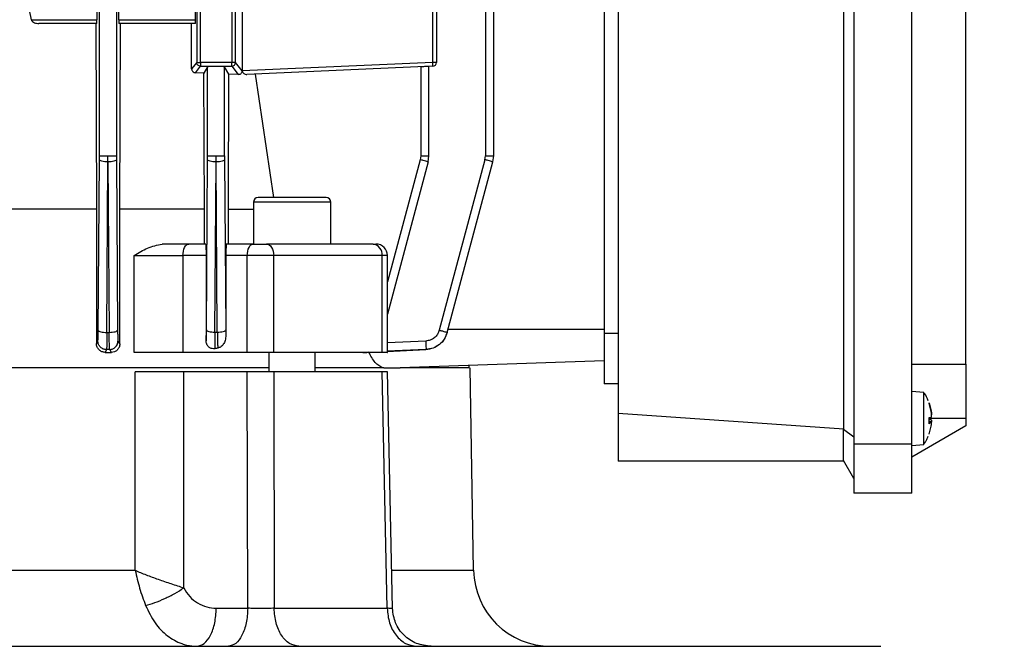
# Model space of a CAD drawing. Units: millimetres. Extents: x 5 to 415, y 5 to 292.
# Drawn here: x 259 to 269, y 142 to 149 of the extents above; entities that cross this region are included whole.
import ezdxf

# ---------------------------------------------------------------- set-up
doc = ezdxf.new("R2010")
doc.units = ezdxf.units.MM
doc.styles.add('SLDTEXTSTYLE1', font='TXT', dxfattribs={"width": 0.75})
doc.dimstyles.new('SLDDIMSTYLE1', dxfattribs={"dimtxt": 3.5, "dimasz": 3.302, "dimexe": 0, "dimexo": 0.0625, "dimgap": 0.875, "dimtad": 2, "dimdec": 0, "dimlfac": 13, "dimrnd": 1e-09, "dimzin": 12, "dimdsep": 46, "dimtxsty": 'SLDTEXTSTYLE1', "dimsah": 1, "dimcen": 0.09, "dimadec": 0, "dimazin": 3, "dimtfac": 1, "dimtdec": 0, "dimtofl": 0, "dimtmove": 0, "dimatfit": 3, "dimfxl": 0, "dimfrac": 2, "dimtolj": 1, "dimtzin": 12, "dimarcsym": 0})

# ---------------------------------------------------------------- blocks, each defined once
blk = doc.blocks.new('_D_14')
at = {"color": 7, "linetype": 'Continuous', "lineweight": 0}
for p, q in [((256.0119, 172.8327), (256.0119, 179.1772)), ((302.5527, 135.4906), (302.5527, 179.1772)), ((256.0119, 178.1772), (302.5527, 178.1772))]:
    blk.add_line(p, q, dxfattribs=at)
at = {"color": 7, "linetype": 'Continuous', "lineweight": 18}
for points in [[(256.0119, 178.1772), (259.3139, 177.6692), (259.3139, 178.6852)], [(302.5527, 178.1772), (299.2507, 178.6852), (299.2507, 177.6692)]]:
    blk.add_solid(points, dxfattribs=at)
at = {"color": 7, "linetype": 'Continuous', "lineweight": 18, "insert": (280.1304, 182.689), "char_height": 3.5, "attachment_point": 1, "style": 'SLDTEXTSTYLE1'}
blk.add_mtext('605', dxfattribs=at)

msp = doc.modelspace()

# ---------------------------------------------------------------- linework, layer by layer
at = {"color": 7, "linetype": 'Continuous', "lineweight": 25}
for p, q in [((263.53818168, 158.45756967), (263.53818168, 147.15184572)), ((263.62058209, 147.15054163), (263.62058209, 158.45981903)), ((267.2042065, 152.2584052), (267.2042065, 144.28452355)), ((267.78112958, 144.28452355), (267.78112958, 152.2584052)), ((267.1042805, 144.43433488), (267.1042805, 152.10859386)), ((264.85805266, 151.95211843), (264.85805266, 144.59081031)), ((264.71959112, 151.15607976), (264.71959112, 145.38684899)), ((261.11784526, 150.85970792), (261.11784526, 147.99860544)), ((259.69654319, 147.15184572), (259.69654319, 149.07531053)), ((259.86571597, 149.07531053), (259.86571597, 147.15184572)), ((260.66444873, 149.0475324), (260.66444873, 148.08136021)), ((260.70288684, 148.08136021), (260.70288684, 149.0475324)), ((261.01321848, 149.0475324), (261.01321848, 148.08136021)), ((261.05165658, 148.08136021), (261.05165658, 149.0475324)), ((263.0132411, 148.08136021), (263.0132411, 149.0475324)), ((263.05036035, 149.0475324), (263.05036035, 148.08136021)), ((260.65364961, 148.50607976), (260.65364961, 148.86921555)), ((268.31959112, 145.07915668), (268.31959112, 148.92619413)), ((259.01919809, 148.50607976), (258.98040279, 148.69838745)), ((259.67176979, 148.69838745), (259.67176979, 148.50607976)), ((259.88983876, 148.50607976), (259.88983876, 148.69838745)), ((259.01919809, 148.50607976), (259.67176979, 148.50607976)), ((259.67075309, 148.46761822), (259.09326027, 148.46761822)), ((259.66111785, 148.46761822), (259.66690678, 146.62146437)), ((259.88983876, 148.50607976), (260.65364961, 148.50607976)), ((260.65229241, 148.46761822), (259.89084942, 148.46761822)), ((259.89897533, 146.62146437), (259.9050923, 148.46761822)), ((260.61415713, 148.01848156), (260.61207339, 148.46761822)), ((260.66444873, 148.08136021), (260.61415713, 148.01848133)), ((260.66444873, 148.08136021), (260.70288684, 148.08136021)), ((260.70288684, 148.08136021), (260.70288684, 148.04293528)), ((261.01321848, 148.08136021), (260.70288684, 148.08136021)), ((261.05165658, 148.08136021), (261.01321848, 148.08136021)), ((261.01321848, 148.04293528), (261.01321848, 148.08136021)), ((261.11784526, 147.99860544), (261.05165658, 148.08136021)), ((263.0132411, 148.08136021), (261.11784526, 147.99860544)), ((263.05036035, 148.08136021), (263.0132411, 148.08136021)), ((260.65168115, 147.97891353), (260.70288684, 148.04293528)), ((260.73632312, 147.97578612), (260.65168115, 147.97891353)), ((260.70288684, 148.04293528), (261.01321848, 148.04293528)), ((260.77346627, 148.03771654), (260.73632312, 147.97578612)), ((260.74111078, 146.62146437), (260.73632312, 147.97578612)), ((260.77346627, 147.15184572), (260.77346627, 148.03771654)), ((260.98566205, 147.96598239), (260.94263905, 148.03771654)), ((260.94263905, 147.15184572), (260.94263905, 148.03771654)), ((260.98047887, 146.62146437), (260.98566205, 147.96598239)), ((261.07785806, 147.96211732), (260.98566205, 147.96598239)), ((261.01321848, 148.04293528), (261.07785806, 147.96211732)), ((263.01357648, 148.04293528), (261.162541, 147.96211732)), ((261.43201635, 146.73684899), (261.25106551, 147.96598239)), ((262.89404773, 148.03771654), (262.89404773, 147.15184572)), ((262.97644814, 147.15054163), (262.97644814, 148.04131422)), ((259.68451603, 145.4184773), (259.69641279, 147.11401832)), ((259.69641279, 147.11401832), (259.69654319, 147.15184572)), ((259.76910242, 145.39657723), (259.78099917, 147.09211825)), ((259.78125999, 147.09211825), (259.78112958, 147.15184572)), ((259.78125999, 147.09211825), (259.79315247, 145.3971874)), ((259.86571597, 147.15184572), (259.86584638, 147.11401832)), ((259.86584638, 147.11401832), (259.87773886, 145.41908747)), ((260.7614567, 145.42098542), (260.77333586, 147.11401832)), ((260.77333586, 147.11401832), (260.77346627, 147.15184572)), ((260.84604309, 145.39908535), (260.85792225, 147.09211825)), ((260.85818307, 147.09211825), (260.85805266, 147.15184572)), ((260.87005677, 145.39986283), (260.85818307, 147.09211825)), ((260.94263905, 147.15184572), (260.94276946, 147.11401832)), ((260.94276946, 147.11401832), (260.95464316, 145.4217629)), ((262.96858487, 147.09211825), (262.56331367, 145.57962554)), ((262.89404773, 147.15184572), (262.88906766, 147.11401832)), ((262.96858487, 147.09211825), (262.97644814, 147.15184572)), ((263.5332016, 147.11401832), (263.07904625, 145.41908747)), ((263.15856347, 145.3971874), (263.61271882, 147.09211825)), ((263.5332016, 147.11401832), (263.53818168, 147.15184572)), ((263.61271882, 147.09211825), (263.62058209, 147.15184572)), ((261.22974485, 146.69069514), (261.22974485, 146.27531053)), ((261.99897562, 146.27531053), (261.99897562, 146.69069514)), ((259.66690678, 146.62146437), (259.66690678, 145.28523766)), ((259.89897533, 145.28069874), (259.89897533, 146.62146437)), ((260.74111078, 146.27531053), (260.74111078, 146.62146437)), ((260.98047887, 146.27531053), (260.98047887, 146.62146437)), ((260.98047887, 146.62146437), (261.22974485, 146.62146437)), ((260.75424262, 146.27531053), (260.58504991, 146.27531053)), ((261.22630295, 146.27531053), (260.95877055, 146.27531053)), ((261.22630295, 146.27531053), (261.35790315, 146.27531053)), ((262.42115163, 146.27531053), (262.44792906, 146.27531053)), ((260.04392855, 145.19838745), (260.04392855, 146.15992591)), ((260.04392855, 146.15992591), (260.5273576, 146.15992591)), ((260.75778505, 146.15992591), (260.5273576, 146.15992591)), ((260.5273576, 146.15992591), (260.5273576, 145.19838745)), ((260.75778505, 146.15992591), (260.75778505, 145.3123809)), ((260.95533364, 146.15992591), (260.95533364, 145.36913748)), ((261.16861064, 146.15992591), (260.95533364, 146.15992591)), ((261.43181105, 146.15992591), (261.16861064, 146.15992591)), ((261.16861064, 145.19838745), (261.16861064, 146.15992591)), ((261.43181105, 145.19838745), (261.43181105, 146.15992591)), ((262.50975881, 146.15992591), (261.43181105, 146.15992591)), ((262.50975881, 145.19838745), (262.50975881, 146.15992591)), ((262.56331367, 145.19829099), (262.56331367, 146.15992591)), ((259.76910242, 145.39657723), (259.79315247, 145.3971874)), ((260.84604309, 145.39908535), (260.87005677, 145.39986283)), ((263.15839997, 145.39657723), (263.14400496, 145.36461817)), ((263.15856347, 145.3971874), (263.15839997, 145.39657723)), ((264.85805266, 145.38684899), (264.71959112, 145.38684899)), ((264.71959112, 145.38684899), (264.71959112, 144.88684899)), ((259.66690678, 145.28523766), (259.68099411, 145.31016995)), ((259.76768959, 145.22567053), (259.75240061, 145.19838745)), ((259.79879598, 145.22645821), (259.76768961, 145.22567053)), ((259.81537706, 145.19838745), (259.79879598, 145.22645821)), ((259.88125985, 145.31095763), (259.89897533, 145.28069874)), ((260.75778505, 145.3123809), (260.7579169, 145.31259431)), ((262.55926468, 145.20776216), (262.94606524, 145.22567052)), ((262.94606527, 145.22567053), (262.94625642, 145.22645821)), ((259.75240061, 145.19838745), (259.81537706, 145.19838745)), ((261.16861064, 145.19838745), (260.5273576, 145.19838745)), ((261.383591, 145.19838745), (261.383591, 145.00607976)), ((261.84512946, 145.00607976), (261.84512946, 145.19838745)), ((262.31923135, 145.19838745), (262.35678154, 145.19838745)), ((264.71959112, 145.11546925), (262.6884803, 145.0445413)), ((263.37728343, 145.0445413), (263.37728343, 145.06831772)), ((263.41992443, 143.03111637), (263.38476946, 145.04514352)), ((267.78112958, 145.07915668), (268.31959112, 145.07915668)), ((268.31959112, 145.07915668), (268.31959112, 144.54069514)), ((260.05383606, 143.03111637), (260.05168362, 145.00607976)), ((260.53645007, 142.85642763), (260.53524456, 145.00607976)), ((261.16863189, 145.00607976), (260.53524456, 145.00607976)), ((261.17287785, 142.65321345), (261.16863189, 145.00607976)), ((261.43179168, 145.00607976), (261.4354223, 142.65321345)), ((262.50977496, 145.00607976), (261.43179168, 145.00607976)), ((262.56016072, 142.65321345), (262.50977496, 145.00607976)), ((262.61322458, 142.65163573), (262.56329887, 145.00694424)), ((264.85805266, 144.88684899), (264.71959112, 144.88684899)), ((267.90183081, 144.79936592), (267.78112958, 144.80992591)), ((267.90183081, 144.50476399), (267.90183081, 144.79936592)), ((267.95378423, 144.6969153), (267.97443017, 144.61800196)), ((267.97443017, 144.61150784), (267.95378423, 144.68828607)), ((267.95457725, 144.68636549), (267.95457725, 144.69266236)), ((267.1042805, 144.43433488), (264.85805266, 144.59081031)), ((264.85805266, 144.59081031), (264.85805266, 144.11761822)), ((267.95378423, 144.55014794), (267.97443017, 144.55345621)), ((267.95378423, 144.48862776), (267.95378423, 144.55014794)), ((267.95457725, 144.48976505), (267.95457725, 144.55047264)), ((268.31959112, 144.54069514), (268.31959112, 144.46696067)), ((267.1042805, 144.43433488), (267.10146388, 144.42965257)), ((268.31959112, 144.46696067), (267.78112958, 144.15607976)), ((267.90183081, 144.28202436), (267.90183081, 144.50476399)), ((267.95378423, 144.53124234), (267.97443017, 144.52793407)), ((267.97443017, 144.50715783), (267.95378423, 144.48862776)), ((267.95378423, 144.38447498), (267.97443017, 144.46338832)), ((267.97443017, 144.52793407), (267.95457725, 144.52967066)), ((267.97616426, 144.50855512), (267.95457725, 144.51044374)), ((267.2042065, 144.35594102), (267.10146388, 144.42965257)), ((267.10146388, 144.12249674), (267.10146388, 144.42965257)), ((267.95378423, 144.38418925), (267.95378423, 144.38447498)), ((267.78112958, 144.28452355), (267.2042065, 144.28452355)), ((267.2042065, 144.28452355), (267.2042065, 143.79838745)), ((267.78112958, 143.79838745), (267.78112958, 144.28452355)), ((267.78112958, 144.27146437), (267.90183081, 144.28202436)), ((267.1042805, 144.11761822), (264.85805266, 144.11761822)), ((267.2042065, 143.9445413), (267.10146388, 144.12249674)), ((267.78112958, 143.79838745), (267.2042065, 143.79838745)), ((251.96996156, 143.03111637), (260.05383606, 143.03111637)), ((260.85959871, 142.65321345), (261.17287785, 142.65321345)), ((261.4354223, 142.65321345), (262.56016072, 142.65321345))]:
    msp.add_line(p, q, dxfattribs=at)
at = {"color": 8, "linetype": 'Continuous', "lineweight": 25}
for p, q in [((262.88906766, 147.11401832), (262.56331367, 145.89828789)), ((261.99897562, 146.69069514), (261.22974485, 146.69069514)), ((262.56331367, 146.15992591), (262.50975881, 146.15992591)), ((264.71959112, 145.42531053), (263.16609904, 145.42531053)), ((262.94625642, 145.22645821), (262.56156788, 145.20923641)), ((262.94458476, 145.31095763), (262.56331367, 145.29390459)), ((267.95378423, 144.68828607), (267.95378423, 144.69720103)), ((268.31959112, 144.54069514), (267.95457725, 144.54069514)), ((267.97443017, 144.50715783), (267.95457725, 144.5088365)), ((262.61041646, 143.03111637), (263.41992443, 143.03111637))]:
    msp.add_line(p, q, dxfattribs=at)
at = {"color": 7, "linetype": 'Continuous', "lineweight": 25, "flags": 128}
for points in [[(260.5273576, 146.15992591), (260.52846614, 146.18243633), (260.53174917, 146.20408169), (260.53708051, 146.22403017), (260.54425529, 146.24151516), (260.55299778, 146.25586471), (260.56297202, 146.2665274), (260.5737947, 146.27309344), (260.58504991, 146.27531053)], [(261.16861064, 146.15992591), (261.16971919, 146.18243633), (261.17300221, 146.20408169), (261.17833355, 146.22403017), (261.18550833, 146.24151516), (261.19425082, 146.25586471), (261.20422506, 146.2665274), (261.21504774, 146.27309344), (261.22630295, 146.27531053)], [(261.35790315, 146.27531053), (261.37232187, 146.27309344), (261.38618648, 146.2665274), (261.39896418, 146.25586471), (261.41016393, 146.24151516), (261.41935532, 146.22403017), (261.42618514, 146.20408169), (261.43039093, 146.18243633), (261.43181105, 146.15992591)], [(267.95444901, 144.69081404), (267.95406677, 144.68900114), (267.95367997, 144.68784425)]]:
    msp.add_lwpolyline(points, dxfattribs=at)
at = {"color": 7, "linetype": 'Continuous', "lineweight": 25}
for centre, radius, start, end in [((261.01315647, 148.08143541), 0.03850018, 270.092269249, 359.888085573), ((262.73770035, 148.05974131), 0.27638756, 356.513921105, 4.486231311), ((263.01189881, 148.08136021), 0.03846154, 272.5, 0), ((261.27589869, 146.69069514), 0.04615385, 90, 180), ((261.95282177, 146.69069514), 0.04615385, 0, 90), ((262.40573985, 146.17176106), 0.10469009, 353.508870913, 81.534529992), ((262.44792906, 146.15992591), 0.11538462, 0, 90), ((267.94119263, 144.69266236), 0.01338462, 352.0625, 19.821813228), ((267.94119263, 144.38872792), 0.01338462, 340.178186772, 0), ((264.18903805, 143.0445413), 0.76923077, 181, 270)]:
    msp.add_arc(centre, radius, start, end, dxfattribs=at)
for centre, major_axis, ratio, start_param, end_param in [((261.08065886, 147.99704045), (0.01607232, 0.03539299), 0.9474673729, 5.1055228184, 5.1109446265), ((261.08065886, 147.99704045), (0.01607232, 0.03539299), 0.9474673729, 5.1109446265, 5.1593306479), ((260.95877055, 146.15992591), (0, 0.11538462), 0.029786571, 0, 1.5707963268)]:
    msp.add_ellipse(centre, major_axis=major_axis, ratio=ratio, start_param=start_param, end_param=end_param, dxfattribs=at)
for points, knots in [([(259.01919809, 148.50607976), (259.01965052, 148.50438686), (259.02058298, 148.50089781), (259.02449384, 148.49401817), (259.03403202, 148.48418985), (259.05736312, 148.47106823), (259.07886264, 148.46900195), (259.09326027, 148.46761822)], [0, 0, 0, 0, 0.0556015059, 0.1145944598, 0.2513588969, 0.4986560158, 1, 1, 1, 1]), ([(259.67075309, 148.46761822), (259.67088089, 148.46813387), (259.67107829, 148.46893032), (259.67131529, 148.47372098), (259.67147718, 148.47869587), (259.67160844, 148.48481146), (259.67173499, 148.49377192), (259.67175611, 148.50124104), (259.67176979, 148.50607976)], [0, 0, 0, 0, 0.240530567, 0.3715166182, 0.5015841943, 0.6320737402, 0.7616466433, 1, 1, 1, 1]), ([(259.88983876, 148.50607976), (259.88985235, 148.50124235), (259.88987335, 148.49376427), (259.88999928, 148.4848032), (259.89013005, 148.47867998), (259.89029078, 148.47371603), (259.89052636, 148.46893032), (259.89072234, 148.46813433), (259.89084942, 148.46761822)], [0, 0, 0, 0, 0.2390184266, 0.3694946349, 0.4993828211, 0.6300524177, 0.7601327802, 1, 1, 1, 1]), ([(260.65229241, 148.46761822), (260.65246301, 148.46813358), (260.652726, 148.46892807), (260.65304245, 148.47371298), (260.6532583, 148.47867601), (260.65343395, 148.48479867), (260.65360308, 148.49375711), (260.65363134, 148.50124085), (260.65364961, 148.50607976)], [0, 0, 0, 0, 0.24067113494, 0.37102548624, 0.50178850368, 0.63158592433, 0.76178775859, 1, 1, 1, 1]), ([(260.61415713, 148.01848133), (260.61431891, 148.01586856), (260.61464533, 148.0105965), (260.61721091, 148.00281568), (260.62116608, 147.99555681), (260.62763073, 147.98812024), (260.63790007, 147.98100593), (260.6466723, 147.97967403), (260.65168115, 147.97891353)], [0, 0, 0, 0, 0.1165343177, 0.2351433397, 0.3627863768, 0.4960852667, 0.7122695528, 1, 1, 1, 1]), ([(260.94263905, 148.03771654), (260.94126434, 148.03817257), (260.93914482, 148.03887567), (260.92843441, 148.0397138), (260.9175087, 148.04028305), (260.90416394, 148.04074844), (260.88470273, 148.04118011), (260.85805268, 148.04140112), (260.8314159, 148.04118021), (260.81195287, 148.04074878), (260.79861557, 148.04028386), (260.78767884, 148.03971429), (260.7769624, 148.03887625), (260.77484104, 148.03817257), (260.77346627, 148.03771654)], [0, 0, 0, 0, 0.1199541866, 0.184944545, 0.2500763653, 0.3150428682, 0.3801510551, 0.4999999997, 0.6198489442, 0.6848041793, 0.7499237594, 0.8149024459, 0.8800458134, 1, 1, 1, 1]), ([(261.07785806, 147.96211732), (261.08428331, 147.96267584), (261.0953458, 147.96363746), (261.10776181, 147.97265296), (261.11464846, 147.98265304), (261.11727556, 147.99088172), (261.11768737, 147.99541146), (261.11778975, 147.99653754)], [0, 0, 0, 0, 0.3641081218, 0.6268921528, 0.8112453415, 0.9530759638, 1, 1, 1, 1]), ([(261.11784415, 147.99653702), (261.11894018, 147.99292635), (261.12112319, 147.9857348), (261.12852873, 147.97556663), (261.14029778, 147.9661882), (261.15268989, 147.96215029), (261.1605344, 147.96212404), (261.162541, 147.96211732)], [0, 0, 0, 0, 0.15243238009, 0.30360772922, 0.5483185329, 0.8844616039, 1, 1, 1, 1]), ([(262.97644814, 148.04131422), (262.97528256, 148.04126063), (262.97288872, 148.04115058), (262.95495145, 148.0403841), (262.93360342, 148.03942534), (262.91317829, 148.03854433), (262.90069289, 148.03800408), (262.89404773, 148.03771654)], [0, 0, 0, 0, 0.2430002404, 0.4990664841, 0.7119900135, 0.8467114381, 1, 1, 1, 1]), ([(261.76652833, 146.73684899), (261.73729065, 146.73684899), (261.67657465, 146.73684899), (261.57446189, 146.73684899), (261.47392057, 146.73684899), (261.38735527, 146.73684899), (261.32431537, 146.73684899), (261.28314052, 146.73684899), (261.27838505, 146.73684899), (261.27591879, 146.73684899)], [0, 0, 0, 0, 0.1361582187, 0.2827509292, 0.4339737843, 0.5828459997, 0.722996452, 0.8563413832, 1, 1, 1, 1]), ([(261.95111985, 146.73684899), (261.95136553, 146.73684899), (261.95206002, 146.73684899), (261.93763861, 146.73684899), (261.90943705, 146.73684899), (261.85784364, 146.73684899), (261.80250307, 146.73684899), (261.76652833, 146.73684899)], [0, 0, 0, 0, 0.1024011677, 0.2894688663, 0.476536565, 0.6597169138, 1, 1, 1, 1]), ([(260.04392855, 146.15992591), (260.08687491, 146.18790497), (260.17483077, 146.24520719), (260.27130526, 146.26512038), (260.32067398, 146.27531053)], [0, 0, 0, 0, 0.4882717806, 1, 1, 1, 1]), ([(260.75424262, 146.27531053), (260.75468404, 146.27376679), (260.75558537, 146.27061463), (260.75660633, 146.24858684), (260.7572101, 146.22389463), (260.75755237, 146.20327551), (260.75774229, 146.18176953), (260.75777092, 146.16714692), (260.75778505, 146.15992591)], [0, 0, 0, 0, 0.2568365792, 0.5244366528, 0.6556083297, 0.7771884058, 0.8899700694, 1, 1, 1, 1]), ([(259.68099411, 145.31016995), (259.68139371, 145.31234966), (259.68219418, 145.316716), (259.68325172, 145.34065561), (259.68409415, 145.37494866), (259.68437549, 145.40397628), (259.68451603, 145.4184773)], [0, 0, 0, 0, 0.2493796855, 0.4995501334, 0.7499957119, 1, 1, 1, 1]), ([(259.87773886, 145.41908747), (259.87787932, 145.40459522), (259.8781605, 145.37558588), (259.87900278, 145.34132514), (259.88006031, 145.31743902), (259.88086042, 145.31311584), (259.88125985, 145.31095763)], [0, 0, 0, 0, 0.2500113444, 0.5004513287, 0.7506170955, 1, 1, 1, 1]), ([(260.7579169, 145.31259431), (260.75831866, 145.31466405), (260.75912304, 145.31880803), (260.76018501, 145.34291206), (260.76102872, 145.37736411), (260.76131422, 145.40646334), (260.7614567, 145.42098542)], [0, 0, 0, 0, 0.2493999813, 0.4993418869, 0.7501446219, 1, 1, 1, 1]), ([(260.95464316, 145.4217629), (260.95472276, 145.41235298), (260.95488254, 145.39346484), (260.95518291, 145.37726612), (260.95533364, 145.36913748)], [0, 0, 0, 0, 0.49819221945, 1, 1, 1, 1]), ([(263.07904625, 145.41908747), (263.07368205, 145.40459522), (263.06294445, 145.37558588), (263.03077887, 145.34132514), (262.99039334, 145.31743902), (262.95983832, 145.31311584), (262.94458476, 145.31095763)], [0, 0, 0, 0, 0.25001134442, 0.50045132869, 0.75061709552, 1, 1, 1, 1]), ([(259.76910242, 145.39657723), (259.76919516, 145.37368931), (259.76938081, 145.32787538), (259.76916566, 145.2737527), (259.76861551, 145.23598077), (259.76799792, 145.22910375), (259.76768959, 145.22567053)], [0, 0, 0, 0, 0.2500184113, 0.5004531351, 0.7506110472, 1, 1, 1, 1]), ([(259.79879598, 145.22645821), (259.7983044, 145.2298696), (259.79731968, 145.23670327), (259.79575112, 145.27442025), (259.79427781, 145.32851016), (259.79352736, 145.37430852), (259.79315247, 145.3971874)], [0, 0, 0, 0, 0.249377646, 0.4995509453, 0.7499972781, 1, 1, 1, 1]), ([(260.84604309, 145.39908535), (260.84618011, 145.37962459), (260.84645474, 145.34061713), (260.8465019, 145.29191161), (260.84629207, 145.25343156), (260.84591345, 145.24071009), (260.84572433, 145.23435556)], [0, 0, 0, 0, 0.2495858622, 0.5002739092, 0.7503810973, 1, 1, 1, 1]), ([(260.87005677, 145.39986283), (260.87039755, 145.38171255), (260.87108035, 145.34534634), (260.87232781, 145.29899141), (260.87365392, 145.26152049), (260.87453028, 145.24712806), (260.87496786, 145.23994171)], [0, 0, 0, 0, 0.2496941202, 0.5002915951, 0.7504884443, 1, 1, 1, 1]), ([(260.95533363, 145.36913748), (260.9539335, 145.35083506), (260.95145255, 145.3184042), (260.93136735, 145.27723898), (260.90527212, 145.25024981), (260.88421566, 145.24308738), (260.87496786, 145.23994171)], [0, 0, 0, 0, 0.3168644393, 0.5614660704, 0.8073998398, 1, 1, 1, 1]), ([(263.12877125, 145.33079707), (263.12871986, 145.33068274), (263.11871937, 145.30843706), (263.08087952, 145.27447177), (263.01877325, 145.23552204), (262.97028435, 145.22895207), (262.94606527, 145.22567053)], [0, 0, 0, 0, 0.0017242828, 0.3354955198, 0.66809534, 1, 1, 1, 1]), ([(263.15856347, 145.3971874), (263.15009447, 145.37430852), (263.13314144, 145.32851016), (263.08235557, 145.27442025), (263.01859069, 145.23670327), (262.97034223, 145.2298696), (262.94625642, 145.22645821)], [0, 0, 0, 0, 0.2500027219, 0.5004490547, 0.750622354, 1, 1, 1, 1]), ([(259.75240061, 145.19838745), (259.74188782, 145.19954243), (259.72089254, 145.20184905), (259.6973406, 145.21745615), (259.68239424, 145.23460253), (259.67378934, 145.25001011), (259.66798097, 145.26707683), (259.66726287, 145.27921739), (259.66690678, 145.28523766)], [0, 0, 0, 0, 0.2505040205, 0.5002858192, 0.6268422262, 0.7501608015, 0.8761094001, 1, 1, 1, 1]), ([(259.76768959, 145.22567053), (259.75640388, 145.22669382), (259.7394563, 145.22823049), (259.71938997, 145.2387883), (259.70182373, 145.25278009), (259.68909108, 145.27193471), (259.6820611, 145.29333809), (259.68134971, 145.30456032), (259.68099411, 145.31016995)], [0, 0, 0, 0, 0.2498341246, 0.3751722037, 0.500166961, 0.7494643523, 0.8747654823, 1, 1, 1, 1]), ([(259.79879598, 145.22645821), (259.80962906, 145.22804158), (259.83129585, 145.23120841), (259.858547, 145.25063791), (259.87748831, 145.27829879), (259.88000148, 145.30006101), (259.88125985, 145.31095763)], [0, 0, 0, 0, 0.2499289891, 0.4998721248, 0.7495797817, 1, 1, 1, 1]), ([(259.89897533, 145.28069874), (259.89862648, 145.27484654), (259.89792419, 145.26306515), (259.89219121, 145.24659027), (259.88366714, 145.23185932), (259.86889655, 145.21568701), (259.8458658, 145.2014319), (259.82555043, 145.19940331), (259.81537706, 145.19838745)], [0, 0, 0, 0, 0.1236411349, 0.2489090666, 0.3716730685, 0.4987921247, 0.7490088619, 1, 1, 1, 1]), ([(260.76907539, 145.27070841), (260.76739308, 145.27383647), (260.76402824, 145.280093), (260.76055431, 145.29040038), (260.75822637, 145.30121123), (260.7579333, 145.3086287), (260.75778505, 145.3123809)], [0, 0, 0, 0, 0.249005337, 0.4980427015, 0.7460797396, 1, 1, 1, 1]), ([(260.76923567, 145.27079965), (260.76599699, 145.27740483), (260.75952284, 145.29060861), (260.75845204, 145.30526818), (260.7579169, 145.31259431)], [0, 0, 0, 0, 0.5002488011, 1, 1, 1, 1]), ([(260.8457209, 145.23435667), (260.83617209, 145.23381183), (260.81705547, 145.23272106), (260.79046195, 145.24483711), (260.77564524, 145.26022959), (260.76992486, 145.26967158), (260.76922561, 145.27082576)], [0, 0, 0, 0, 0.327307735, 0.655266529, 0.9578601155, 1, 1, 1, 1]), ([(260.87496669, 145.2399489), (260.87010591, 145.23892923), (260.86038247, 145.23688949), (260.85061136, 145.23518025), (260.84572486, 145.23432546)], [0, 0, 0, 0, 0.4999036781, 1, 1, 1, 1]), ([(262.94458476, 145.31095763), (262.94504584, 145.30006101), (262.94596669, 145.27829879), (262.94672479, 145.25063791), (262.94689209, 145.23120841), (262.94646831, 145.22804158), (262.94625642, 145.22645821)], [0, 0, 0, 0, 0.2504202183, 0.5001278752, 0.7500710109, 1, 1, 1, 1]), ([(262.51815301, 145.0445413), (262.49092873, 145.05775444), (262.43734034, 145.08376325), (262.3959631, 145.16492832), (262.37560657, 145.20485943)], [0, 0, 0, 0, 0.5080258486, 1, 1, 1, 1]), ([(262.56115638, 145.19838745), (262.56177759, 145.19838745), (262.56461031, 145.19838745), (262.54909713, 145.19838745), (262.52287158, 145.19838745), (262.50975881, 145.19838745)], [0, 0, 0, 0, 0.1231524054, 0.5615762027, 1, 1, 1, 1]), ([(261.383591, 145.0445413), (261.29003711, 145.0445413), (261.01836421, 145.0445413), (260.50289236, 145.0445413), (259.85028605, 145.0445413), (259.15024919, 145.0445413), (258.41481447, 145.0445413), (257.65141407, 145.0445413), (256.86914495, 145.0445413), (256.07696358, 145.0445413), (255.28403213, 145.0445413), (254.49951479, 145.0445413), (253.73241395, 145.0445413), (252.99179614, 145.0445413), (252.28542594, 145.0445413), (251.62439207, 145.0445413), (251.06996181, 145.0445413), (250.76457133, 145.0445413), (250.64020662, 145.0445413)], [0, 0, 0, 0, 0.0345269806, 0.1002635514, 0.1660001223, 0.2317366932, 0.297473264, 0.3632098349, 0.4289464058, 0.4946829766, 0.5604195475, 0.6261561184, 0.6918926892, 0.7576292601, 0.823365831, 0.8891024018, 0.9548389727, 1, 1, 1, 1]), ([(262.52765879, 145.0445413), (262.39919017, 145.0445413), (262.19693409, 145.0445413), (261.93916814, 145.0445413), (261.84512946, 145.0445413)], [0, 0, 0, 0, 0.6351780442, 1, 1, 1, 1]), ([(262.52765879, 145.0445413), (262.56845026, 145.0445413), (262.620437, 145.0445413), (262.67299481, 145.0445413), (262.68507577, 145.0445413), (262.68807839, 145.0445413), (262.68835023, 145.0445413), (262.6884803, 145.0445413)], [0, 0, 0, 0, 0.6982049178, 0.8898283534, 0.951893667, 0.9769800049, 1, 1, 1, 1]), ([(263.37574592, 145.0445413), (263.37381484, 145.0445413), (263.36935259, 145.0445413), (263.24326436, 145.0445413), (263.02698415, 145.0445413), (262.80131492, 145.0445413), (262.6884803, 145.0445413)], [0, 0, 0, 0, 0.2027461642, 0.4684974428, 0.7342487214, 1, 1, 1, 1]), ([(260.53524456, 145.00607976), (260.48788632, 145.00607976), (260.39315436, 145.00607976), (260.23479596, 145.00607976), (260.12059721, 145.00607976), (260.06428353, 145.00607976), (260.05168362, 145.00607976)], [0, 0, 0, 0, 0.3047548604, 0.6096093766, 0.9126520169, 1, 1, 1, 1]), ([(261.43179168, 145.00607976), (261.41025316, 145.00607976), (261.36717027, 145.00607976), (261.28920864, 145.00607976), (261.22083918, 145.00607976), (261.18325549, 145.00607976), (261.16863189, 145.00607976)], [0, 0, 0, 0, 0.2763261346, 0.5527271309, 0.825968661, 1, 1, 1, 1]), ([(262.5600132, 145.00607976), (262.56073923, 145.00607976), (262.56304376, 145.00607976), (262.54348731, 145.00607976), (262.51921004, 145.00607976), (262.50977496, 145.00607976)], [0, 0, 0, 0, 0.2194804731, 0.6966603302, 1, 1, 1, 1]), ([(267.94455419, 144.71551147), (267.93476642, 144.74199511), (267.92407062, 144.77093568), (267.9046073, 144.79423958), (267.90295495, 144.79621798)], [0, 0, 0, 0, 0.9151040466, 1, 1, 1, 1]), ([(267.95434931, 144.69106536), (267.95434704, 144.68999336), (267.95434474, 144.68890897), (267.95384537, 144.68799484), (267.95383967, 144.6879844)], [0, 0, 0, 0, 0.9885745693, 1, 1, 1, 1]), ([(267.95447457, 144.55031236), (267.95449556, 144.55028851), (267.95452462, 144.5502555), (267.95394519, 144.55017132), (267.95378423, 144.55014794)], [0, 0, 0, 0, 0.7221996355, 1, 1, 1, 1]), ([(267.97443017, 144.61800196), (267.97524569, 144.61278522), (267.97687724, 144.60234839), (267.9780545, 144.58901954), (267.97840872, 144.58075906), (267.9780362, 144.57874967), (267.97799075, 144.5785045)], [0, 0, 0, 0, 0.3203101692, 0.6408257261, 0.9561777567, 1, 1, 1, 1]), ([(267.97443017, 144.55345621), (267.97524019, 144.5541376), (267.97686075, 144.55550082), (267.97812004, 144.56394004), (267.97830823, 144.57600592), (267.977366, 144.59066196), (267.97586277, 144.60295093), (267.97473074, 144.60971253), (267.97443017, 144.61150784)], [0, 0, 0, 0, 0.1889224792, 0.3779660983, 0.5639642125, 0.7481177704, 0.9331214788, 1, 1, 1, 1]), ([(267.97443017, 144.52793407), (267.97524569, 144.52726323), (267.97687724, 144.52592111), (267.9780545, 144.51732443), (267.97840872, 144.50909531), (267.9780362, 144.50356101), (267.97799075, 144.50288578)], [0, 0, 0, 0, 0.32031016918, 0.64082572605, 0.95617775669, 1, 1, 1, 1]), ([(267.97611007, 144.50793578), (267.97586521, 144.5081436), (267.97541002, 144.50852996), (267.97473985, 144.50759149), (267.97443017, 144.50715783)], [0, 0, 0, 0, 0.5379175069, 1, 1, 1, 1]), ([(267.97443017, 144.46338832), (267.97524119, 144.46858613), (267.97686374, 144.47898507), (267.97810818, 144.49259667), (267.97835176, 144.5030647), (267.97758709, 144.50609679), (267.97720666, 144.50760527)], [0, 0, 0, 0, 0.25253039912, 0.50522272453, 0.75384416033, 1, 1, 1, 1]), ([(267.90134834, 144.28644526), (267.90963806, 144.29700134), (267.92845766, 144.3209661), (267.93813916, 144.34993266), (267.94355612, 144.36613993)], [0, 0, 0, 0, 0.4404833397, 1, 1, 1, 1]), ([(267.95378423, 144.38447498), (267.95423038, 144.38595381), (267.95484838, 144.38800226), (267.95441889, 144.39006107), (267.95429946, 144.39063358)], [0, 0, 0, 0, 0.7219233612, 1, 1, 1, 1]), ([(260.05383606, 143.03111637), (260.06684974, 142.97132262), (260.09320685, 142.85021997), (260.13536926, 142.73836573), (260.15671422, 142.6817389)], [0, 0, 0, 0, 0.4937443543, 1, 1, 1, 1]), ([(260.05383606, 143.03111637), (260.08883409, 143.01592436), (260.15950393, 142.98524787), (260.28220546, 142.94033955), (260.4130701, 142.89615231), (260.49443963, 142.86995374), (260.53645007, 142.85642763)], [0, 0, 0, 0, 0.2371375121, 0.478840454, 0.7309294538, 1, 1, 1, 1]), ([(260.15671422, 142.6817389), (260.18642764, 142.69017116), (260.24586115, 142.70703759), (260.34708002, 142.74936228), (260.44806358, 142.80007917), (260.50698701, 142.83764424), (260.53645007, 142.85642763)], [0, 0, 0, 0, 0.24997435647, 0.50000473002, 0.74999086685, 1, 1, 1, 1]), ([(260.53645007, 142.85642763), (260.5549626, 142.82608859), (260.5919897, 142.76540714), (260.67252409, 142.70206307), (260.7629638, 142.66096127), (260.82739954, 142.65579506), (260.85959871, 142.65321345)], [0, 0, 0, 0, 0.24967352945, 0.49937465449, 0.74983260789, 1, 1, 1, 1]), ([(260.15671422, 142.6817389), (260.18555624, 142.62126383), (260.24264645, 142.50155884), (260.36940733, 142.3729564), (260.48233521, 142.31039064), (260.58273508, 142.28059535), (260.6340577, 142.27738875), (260.6673203, 142.27531053)], [0, 0, 0, 0, 0.2560334667, 0.5067954236, 0.7542909748, 0.8407540213, 1, 1, 1, 1]), ([(261.4354223, 142.65321345), (261.4160545, 142.65280426), (261.3772493, 142.65198441), (261.30771092, 142.65164014), (261.23654093, 142.65197681), (261.19408366, 142.65280153), (261.17287785, 142.65321345)], [0, 0, 0, 0, 0.2499958473, 0.5008900452, 0.750713401, 1, 1, 1, 1]), ([(262.99712556, 142.27531053), (262.94751241, 142.28106712), (262.84829871, 142.29257885), (262.72224434, 142.37891139), (262.63312246, 142.50312807), (262.61973864, 142.60223938), (262.6130483, 142.65178338)], [0, 0, 0, 0, 0.2499709053, 0.4998783824, 0.7499980234, 1, 1, 1, 1]), ([(247.90736724, 142.27531053), (248.10585505, 142.27531053), (248.50786523, 142.27531053), (249.17001804, 142.27531053), (249.88290516, 142.27531053), (250.64770406, 142.27531053), (251.41452405, 142.27531053), (252.17122215, 142.27531053), (252.90733078, 142.27531053), (253.66418703, 142.27531053), (254.43733914, 142.27531053), (255.22203929, 142.27531053), (256.01188656, 142.27531053), (256.80173376, 142.27531053), (257.58643438, 142.27531053), (258.35958704, 142.27531053), (259.11644265, 142.27531053), (259.85255573, 142.27531053), (260.60924574, 142.27531053), (261.37611528, 142.27531053), (262.14071529, 142.27531053), (262.85428922, 142.27531053), (263.51399189, 142.27531053), (264.1234239, 142.27531053), (264.69050026, 142.27531053), (265.22019202, 142.27531053), (265.71032943, 142.27531053), (266.15376913, 142.27531053), (266.52203693, 142.27531053), (266.81993993, 142.27531053), (267.05400838, 142.27531053), (267.23967262, 142.27531053), (267.37323542, 142.27531053), (267.45771832, 142.27531053), (267.46819345, 142.27531053), (267.47343727, 142.27531053)], [0, 0, 0, 0, 0.0305467675, 0.0618683413, 0.0939185003, 0.126643349, 0.1599826776, 0.18834283, 0.2169357289, 0.2457451485, 0.274859778, 0.3040616076, 0.3333333332, 0.3626036953, 0.3918055322, 0.4209215179, 0.4497295956, 0.4783225153, 0.5066839888, 0.5400223856, 0.5727467497, 0.6047968978, 0.6361191892, 0.6666666665, 0.6972131921, 0.7285350081, 0.7605851671, 0.7933100158, 0.8266493444, 0.8550094968, 0.8836023957, 0.9124118153, 0.9415264448, 0.9707282744, 1, 1, 1, 1])]:
    msp.add_open_spline(points, degree=3, knots=knots, dxfattribs=at)
for points in [[(260.70288684, 148.04293528), (260.69785491, 148.04351938), (260.68779103, 148.04468758), (260.67509332, 148.05357622), (260.66620164, 148.06626957), (260.66503304, 148.07633), (260.66444873, 148.08136021)], [(259.78099917, 147.09211825), (259.7700903, 147.09250813), (259.74827254, 147.09328789), (259.7205938, 147.0983789), (259.70093038, 147.10554514), (259.69791865, 147.11119393), (259.69641279, 147.11401832)], [(259.69654319, 147.15184572), (259.69805718, 147.15184572), (259.70108516, 147.15184572), (259.7207521, 147.15184572), (259.74842111, 147.15184572), (259.77022676, 147.15184572), (259.78112958, 147.15184572)], [(259.78112958, 147.15184572), (259.79203241, 147.15184572), (259.81383806, 147.15184572), (259.84150707, 147.15184572), (259.86117401, 147.15184572), (259.86420198, 147.15184572), (259.86571597, 147.15184572)], [(259.86584638, 147.11401832), (259.86434051, 147.11119393), (259.86132878, 147.10554514), (259.84166536, 147.0983789), (259.81398662, 147.09328789), (259.79216887, 147.09250813), (259.78125999, 147.09211825)], [(260.85792225, 147.09211825), (260.84701337, 147.09250813), (260.82519562, 147.09328789), (260.79751688, 147.0983789), (260.77785346, 147.10554514), (260.77484173, 147.11119393), (260.77333586, 147.11401832)], [(260.77346627, 147.15184572), (260.77498026, 147.15184572), (260.77800823, 147.15184572), (260.79767517, 147.15184572), (260.82534418, 147.15184572), (260.84714983, 147.15184572), (260.85805266, 147.15184572)], [(260.85805266, 147.15184572), (260.86895548, 147.15184572), (260.89076114, 147.15184572), (260.91843015, 147.15184572), (260.93809708, 147.15184572), (260.94112506, 147.15184572), (260.94263905, 147.15184572)], [(260.94276946, 147.11401832), (260.94126359, 147.11119393), (260.93825186, 147.10554514), (260.91858844, 147.0983789), (260.8909097, 147.09328789), (260.86909194, 147.09250813), (260.85818307, 147.09211825)], [(262.96858487, 147.09211825), (262.96741548, 147.09250813), (262.96507669, 147.09328789), (262.94680157, 147.0983789), (262.9205717, 147.10554514), (262.89956901, 147.11119393), (262.88906766, 147.11401832)], [(262.89404773, 147.15184572), (262.90491465, 147.15184572), (262.92664849, 147.15184572), (262.95381198, 147.15184572), (262.97276113, 147.15184572), (262.97521914, 147.15184572), (262.97644814, 147.15184572)], [(263.61271882, 147.09211825), (263.61154942, 147.09250813), (263.60921064, 147.09328789), (263.59093551, 147.0983789), (263.56470564, 147.10554514), (263.54370295, 147.11119393), (263.5332016, 147.11401832)], [(263.53818168, 147.15184572), (263.54904859, 147.15184572), (263.57078243, 147.15184572), (263.59794593, 147.15184572), (263.61689507, 147.15184572), (263.61935308, 147.15184572), (263.62058209, 147.15184572)], [(259.66690678, 146.62146437), (259.52896829, 146.62146437), (259.25309132, 146.62146437), (258.96391345, 146.62146437), (258.81932451, 146.62146437)], [(260.74111078, 146.62146437), (260.60613956, 146.62146437), (260.33619712, 146.62146437), (260.04471593, 146.62146437), (259.89897533, 146.62146437)], [(260.58504991, 146.27531053), (260.54331103, 146.27531053), (260.45983327, 146.27531053), (260.36706041, 146.27531053), (260.32067398, 146.27531053)], [(262.42115163, 146.27531053), (262.25594025, 146.27531053), (261.9255175, 146.27531053), (261.54710793, 146.27531053), (261.35790315, 146.27531053)], [(259.68451603, 145.4184773), (259.68602189, 145.41565291), (259.68903362, 145.41000412), (259.70869705, 145.40283788), (259.73637578, 145.39774687), (259.75819354, 145.39696711), (259.76910242, 145.39657723)], [(259.79315247, 145.3971874), (259.80406134, 145.39757728), (259.8258791, 145.39835704), (259.85355784, 145.40344805), (259.87322126, 145.41061429), (259.87623299, 145.41626308), (259.87773886, 145.41908747)], [(260.7614567, 145.42098542), (260.76296257, 145.41816103), (260.7659743, 145.41251224), (260.78563772, 145.405346), (260.81331646, 145.40025499), (260.83513421, 145.39947523), (260.84604309, 145.39908535)], [(260.87005677, 145.39986283), (260.88096565, 145.40025271), (260.9027834, 145.40103247), (260.93046214, 145.40612348), (260.95012557, 145.41328972), (260.9531373, 145.41893851), (260.95464316, 145.4217629)], [(263.07904625, 145.41908747), (263.0895476, 145.41626308), (263.11055029, 145.41061429), (263.13678016, 145.40344805), (263.15505529, 145.39835704), (263.15739407, 145.39757728), (263.15856347, 145.3971874)], [(260.5273576, 145.19838745), (260.48890492, 145.19838745), (260.41199954, 145.19838745), (260.28359438, 145.19838745), (260.15605269, 145.19838745), (260.08130326, 145.19838745), (260.04392855, 145.19838745)], [(261.43181105, 145.19838745), (261.41247138, 145.19838745), (261.37379204, 145.19838745), (261.30404277, 145.19838745), (261.23266002, 145.19838745), (261.18996044, 145.19838745), (261.16861064, 145.19838745)], [(262.50975881, 145.19838745), (262.3422634, 145.19838745), (262.00727259, 145.19838745), (261.62363156, 145.19838745), (261.43181105, 145.19838745)], [(260.6673203, 142.27531053), (260.69223955, 142.28096152), (260.74207804, 142.29226351), (260.80519161, 142.37932819), (260.8498188, 142.50401662), (260.85633874, 142.60348117), (260.85959871, 142.65321345)], [(261.17287785, 142.65321345), (261.16961789, 142.60348117), (261.16309795, 142.50401662), (261.11847076, 142.37932819), (261.05535719, 142.29226351), (261.0055187, 142.28096152), (260.98059945, 142.27531053)], [(261.68071796, 142.27531053), (261.64892769, 142.28096152), (261.58534714, 142.29226351), (261.50483116, 142.37932819), (261.44789883, 142.50401662), (261.43958114, 142.60348117), (261.4354223, 142.65321345)], [(262.56016072, 142.65321345), (262.56518204, 142.60348117), (262.57522466, 142.50401662), (262.6439637, 142.37932819), (262.74117721, 142.29226351), (262.81794319, 142.28096152), (262.85632617, 142.27531053)]]:
    msp.add_open_spline(points, degree=3, dxfattribs=at)
at = {"color": 8, "linetype": 'Continuous', "lineweight": 25}
msp.add_open_spline([(262.61100149, 142.6518547), (262.61160261, 142.65181507), (262.61445143, 142.65162725), (262.59911548, 142.6520111), (262.57313633, 142.65281295), (262.56016072, 142.65321345)], degree=3, knots=[0, 0, 0, 0, 0.1180588996, 0.5595036888, 1, 1, 1, 1], dxfattribs=at)

# ---------------------------------------------------------------- dimensions: what is measured, and where the dimension line sits
at = {"color": 7, "linetype": 'Continuous', "lineweight": 18}
dim = msp.add_linear_dim(base=(302.55266804, 178.17723466), p1=(256.01189881, 171.83267865), p2=(302.55266804, 134.49059699), dimstyle='SLDDIMSTYLE1', dxfattribs=at)
dim.commit()
dim.dimension.update_dxf_attribs({"geometry": '_D_14', "text_midpoint": (284.00957677, 178.17723466), "dimtype": 160})

doc.saveas('drawing.dxf')
